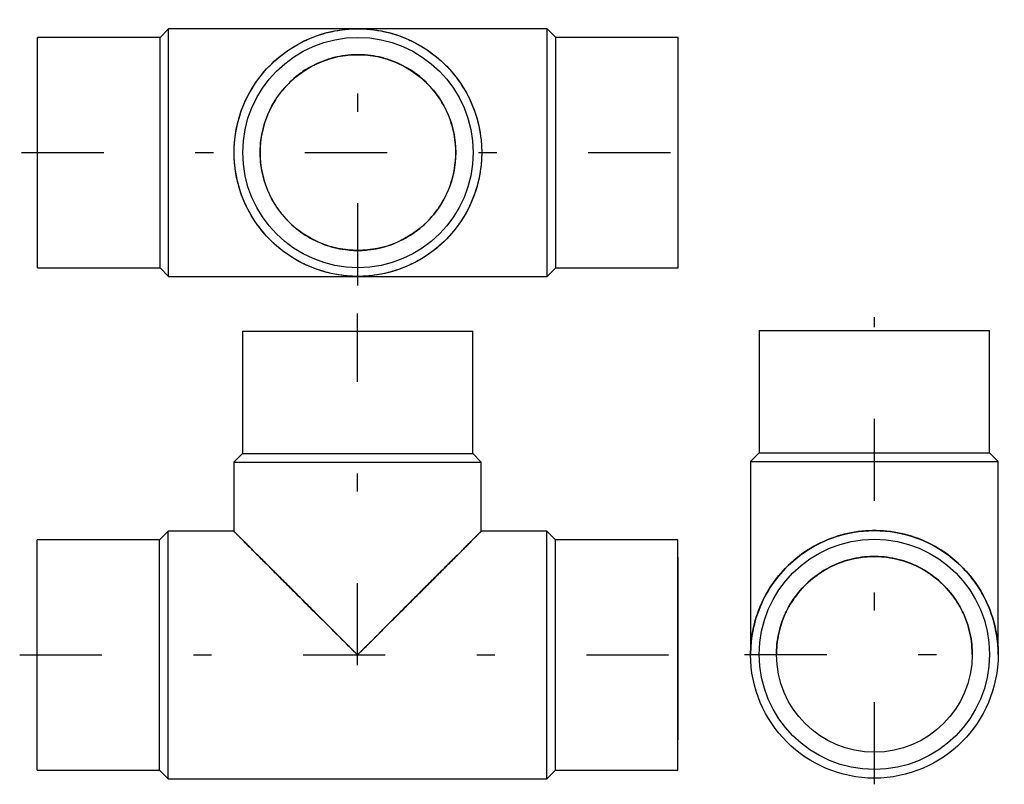
# Model space of a CAD drawing. Extents: x -34.94 to -29.55, y 10.88 to 15.06.
import ezdxf

# ---------------------------------------------------------------- set-up
doc = ezdxf.new("R2010")
doc.units = 0
doc.header["$MEASUREMENT"] = 0
for name, pattern in [('CNS_CENTER', [1.5, 0.45, -0.5, 0.05, -0.5]), ('CNS_DASHED', [2, 1, -1]), ('CNS_SOLID', [0])]:
    doc.linetypes.add(name, pattern=pattern)
doc.layers.get('0').update_dxf_attribs({"linetype": 'CONTINUOUS'})
for name, color, linetype in [('CENTER', 7, 'CNS_CENTER'), ('HIDDEN', 7, 'CNS_DASHED'), ('VIS', 7, 'CNS_SOLID')]:
    doc.layers.add(name, color=color, linetype=linetype)

# ---------------------------------------------------------------- blocks, each defined once
blk = doc.blocks.new('H.006.0032.21 side')
at = {"layer": 'CENTER', "color": 1}
for p, q in [((-1.752, -0.0567), (-1.752, 1.8677)), ((-3.6, 0), (0.0961, 0))]:
    blk.add_line(p, q, dxfattribs=at)
at = {"layer": 'HIDDEN'}
for p, q in [((-2.2874, 1.7716), (-1.2165, 1.7716)), ((-3.5039, -0.5354), (-3.5039, 0.5354)), ((0, 0.5354), (0, -0.5354))]:
    blk.add_line(p, q, dxfattribs=at)
for points in [[(-2.4291, 0.6772), (-2.4291, 0.6771), (-2.429, 0.677), (-2.4287, 0.6767), (-2.4285, 0.6765), (-2.4283, 0.6763), (-2.4277, 0.6757), (-2.427, 0.675), (-2.4261, 0.6741), (-2.4251, 0.6731), (-2.424, 0.672), (-2.4233, 0.6714), (-2.4227, 0.6707), (-2.4212, 0.6693), (-2.4197, 0.6677), (-2.418, 0.666), (-2.4161, 0.6642), (-2.4141, 0.6622), (-2.4131, 0.6611), (-2.412, 0.66), (-2.4097, 0.6578), (-2.4073, 0.6553), (-2.4061, 0.6541), (-2.4048, 0.6528), (-2.4021, 0.6501), (-2.3993, 0.6473), (-2.3978, 0.6458), (-2.3963, 0.6443), (-2.3932, 0.6412), (-2.39, 0.638), (-2.3866, 0.6346), (-2.3831, 0.6311), (-2.3795, 0.6275), (-2.3776, 0.6256), (-2.3757, 0.6237), (-2.3718, 0.6198), (-2.3677, 0.6158), (-2.3636, 0.6116), (-2.3593, 0.6073), (-2.3549, 0.6029), (-2.3526, 0.6007), (-2.3503, 0.5984), (-2.3457, 0.5937), (-2.3409, 0.5889), (-2.3359, 0.584), (-2.3309, 0.5789), (-2.3257, 0.5737), (-2.3231, 0.5711), (-2.3204, 0.5685), (-2.315, 0.563), (-2.3095, 0.5575), (-2.3038, 0.5519), (-2.2981, 0.5461), (-2.2922, 0.5402), (-2.2892, 0.5372), (-2.2862, 0.5342), (-2.2801, 0.5281), (-2.2739, 0.5219), (-2.2675, 0.5156), (-2.2611, 0.5091), (-2.2545, 0.5026), (-2.2512, 0.4993), (-2.2479, 0.4959), (-2.2411, 0.4892), (-2.2343, 0.4823), (-2.2308, 0.4788), (-2.2273, 0.4753), (-2.2202, 0.4683), (-2.2131, 0.4611), (-2.2095, 0.4575), (-2.2058, 0.4538), (-2.1985, 0.4465), (-2.191, 0.439), (-2.1835, 0.4315), (-2.1758, 0.4239), (-2.1681, 0.4161), (-2.1642, 0.4122), (-2.1603, 0.4083), (-2.1524, 0.4004), (-2.1444, 0.3924), (-2.1363, 0.3844), (-2.1282, 0.3762), (-2.1199, 0.368), (-2.1158, 0.3638), (-2.1116, 0.3597), (-2.1033, 0.3513), (-2.0948, 0.3428), (-2.0646, 0.3127), (-2.0111, 0.2591), (-1.9556, 0.2036), (-1.9272, 0.1753), (-1.8985, 0.1466), (-1.8404, 0.0884), (-1.7815, 0.0295), (-1.752, 0)], [(-1.752, 0), (-1.7224, 0.0295), (-1.6636, 0.0884), (-1.6054, 0.1466), (-1.5767, 0.1753), (-1.5483, 0.2036), (-1.4928, 0.2591), (-1.4393, 0.3127), (-1.4091, 0.3428), (-1.4007, 0.3513), (-1.3923, 0.3597), (-1.3881, 0.3638), (-1.384, 0.368), (-1.3758, 0.3762), (-1.3676, 0.3844), (-1.3595, 0.3924), (-1.3516, 0.4004), (-1.3437, 0.4083), (-1.3397, 0.4122), (-1.3358, 0.4161), (-1.3281, 0.4239), (-1.3205, 0.4315), (-1.3129, 0.439), (-1.3055, 0.4465), (-1.2981, 0.4538), (-1.2945, 0.4575), (-1.2909, 0.4611), (-1.2837, 0.4683), (-1.2766, 0.4753), (-1.2731, 0.4788), (-1.2697, 0.4823), (-1.2628, 0.4892), (-1.256, 0.4959), (-1.2527, 0.4993), (-1.2494, 0.5026), (-1.2428, 0.5091), (-1.2364, 0.5156), (-1.2301, 0.5219), (-1.2239, 0.5281), (-1.2177, 0.5342), (-1.2147, 0.5372), (-1.2118, 0.5402), (-1.2059, 0.5461), (-1.2001, 0.5519), (-1.1945, 0.5575), (-1.1889, 0.563), (-1.1835, 0.5685), (-1.1809, 0.5711), (-1.1782, 0.5737), (-1.173, 0.5789), (-1.168, 0.584), (-1.1631, 0.5889), (-1.1583, 0.5937), (-1.1536, 0.5984), (-1.1513, 0.6007), (-1.1491, 0.6029), (-1.1446, 0.6073), (-1.1403, 0.6116), (-1.1362, 0.6158), (-1.1321, 0.6198), (-1.1282, 0.6237), (-1.1263, 0.6256), (-1.1245, 0.6275), (-1.1208, 0.6311), (-1.1173, 0.6346), (-1.114, 0.638), (-1.1107, 0.6412), (-1.1076, 0.6443), (-1.1061, 0.6458), (-1.1047, 0.6473), (-1.1019, 0.6501), (-1.0992, 0.6528), (-1.0979, 0.6541), (-1.0966, 0.6553), (-1.0942, 0.6578), (-1.0919, 0.66), (-1.0909, 0.6611), (-1.0898, 0.6622), (-1.0878, 0.6642), (-1.086, 0.666), (-1.0843, 0.6677), (-1.0827, 0.6693), (-1.0813, 0.6707), (-1.0806, 0.6714), (-1.08, 0.672), (-1.0788, 0.6731), (-1.0778, 0.6741), (-1.077, 0.675), (-1.0763, 0.6757), (-1.0757, 0.6763), (-1.0754, 0.6765), (-1.0752, 0.6767), (-1.075, 0.677), (-1.0748, 0.6771), (-1.0748, 0.6772)], [(-1.752, 0), (-1.7598, 0.0078), (-1.7753, 0.0234), (-1.7909, 0.0389), (-1.7986, 0.0467), (-1.8064, 0.0544), (-1.8219, 0.0699), (-1.8373, 0.0853), (-1.8526, 0.1006), (-1.8679, 0.1159), (-1.883, 0.131), (-1.8905, 0.1386), (-1.8981, 0.1461), (-1.913, 0.161), (-1.9278, 0.1758), (-1.9424, 0.1904), (-1.9569, 0.2049), (-1.9712, 0.2192), (-1.9782, 0.2263), (-1.9853, 0.2333), (-1.9992, 0.2472), (-2.0129, 0.2609), (-2.0197, 0.2677), (-2.0264, 0.2744), (-2.0397, 0.2877), (-2.0527, 0.3007), (-2.0591, 0.3071), (-2.0654, 0.3135), (-2.0779, 0.326), (-2.0901, 0.3382), (-2.1021, 0.3501), (-2.1137, 0.3617), (-2.125, 0.3731), (-2.1306, 0.3786), (-2.136, 0.3841), (-2.1467, 0.3948), (-2.1571, 0.4051), (-2.1671, 0.4151), (-2.1768, 0.4248), (-2.1861, 0.4341), (-2.1906, 0.4386), (-2.195, 0.443), (-2.2035, 0.4516), (-2.2117, 0.4598), (-2.2195, 0.4675), (-2.2269, 0.4749), (-2.2339, 0.4819), (-2.2372, 0.4853), (-2.2405, 0.4885), (-2.2466, 0.4947), (-2.2524, 0.5004), (-2.2577, 0.5058), (-2.2626, 0.5107), (-2.2671, 0.5151), (-2.2692, 0.5172), (-2.2711, 0.5191), (-2.2747, 0.5227), (-2.2779, 0.5259), (-2.2806, 0.5286), (-2.2828, 0.5309), (-2.2846, 0.5327), (-2.2854, 0.5334), (-2.286, 0.534), (-2.2869, 0.5349), (-2.2873, 0.5354), (-2.2874, 0.5354), (-2.2873, 0.5354), (-2.2869, 0.5349), (-2.286, 0.534), (-2.2854, 0.5334), (-2.2846, 0.5327), (-2.2828, 0.5309), (-2.2806, 0.5286), (-2.2779, 0.5259), (-2.2747, 0.5227), (-2.2711, 0.5191), (-2.2692, 0.5172), (-2.2671, 0.5151), (-2.2626, 0.5107), (-2.2577, 0.5058), (-2.2524, 0.5004), (-2.2466, 0.4947), (-2.2405, 0.4885), (-2.2372, 0.4853), (-2.2339, 0.4819), (-2.2269, 0.4749), (-2.2195, 0.4675), (-2.2117, 0.4598), (-2.2035, 0.4516), (-2.195, 0.443), (-2.1906, 0.4386), (-2.1861, 0.4341), (-2.1768, 0.4248), (-2.1671, 0.4151), (-2.1571, 0.4051), (-2.1467, 0.3948), (-2.136, 0.3841), (-2.1306, 0.3786), (-2.125, 0.3731), (-2.1137, 0.3617), (-2.1021, 0.3501), (-2.0901, 0.3382), (-2.0779, 0.326), (-2.0654, 0.3135), (-2.0591, 0.3071), (-2.0527, 0.3007), (-2.0397, 0.2877), (-2.0264, 0.2744), (-2.0197, 0.2677), (-2.0129, 0.2609), (-1.9992, 0.2472), (-1.9853, 0.2333), (-1.9782, 0.2263), (-1.9712, 0.2192), (-1.9569, 0.2049), (-1.9424, 0.1904), (-1.9278, 0.1758), (-1.913, 0.161), (-1.8981, 0.1461), (-1.8905, 0.1386), (-1.883, 0.131), (-1.8679, 0.1159), (-1.8526, 0.1006), (-1.8373, 0.0853), (-1.8219, 0.0699), (-1.8064, 0.0544), (-1.7986, 0.0467), (-1.7909, 0.0389), (-1.7753, 0.0234), (-1.7598, 0.0078), (-1.752, 0)], [(-1.752, 0), (-1.7442, 0.0078), (-1.7286, 0.0234), (-1.7131, 0.0389), (-1.7053, 0.0467), (-1.6975, 0.0544), (-1.6821, 0.0699), (-1.6667, 0.0853), (-1.6513, 0.1006), (-1.6361, 0.1159), (-1.6209, 0.131), (-1.6134, 0.1386), (-1.6059, 0.1461), (-1.591, 0.161), (-1.5762, 0.1758), (-1.5615, 0.1904), (-1.5471, 0.2049), (-1.5328, 0.2192), (-1.5257, 0.2263), (-1.5186, 0.2333), (-1.5047, 0.2472), (-1.491, 0.2609), (-1.4842, 0.2677), (-1.4775, 0.2744), (-1.4643, 0.2877), (-1.4513, 0.3007), (-1.4449, 0.3071), (-1.4385, 0.3135), (-1.426, 0.326), (-1.4138, 0.3382), (-1.4019, 0.3501), (-1.3902, 0.3617), (-1.3789, 0.3731), (-1.3734, 0.3786), (-1.3679, 0.3841), (-1.3572, 0.3948), (-1.3468, 0.4051), (-1.3368, 0.4151), (-1.3272, 0.4248), (-1.3179, 0.4341), (-1.3134, 0.4386), (-1.3089, 0.443), (-1.3004, 0.4516), (-1.2922, 0.4598), (-1.2844, 0.4675), (-1.277, 0.4749), (-1.27, 0.4819), (-1.2667, 0.4853), (-1.2635, 0.4885), (-1.2573, 0.4947), (-1.2515, 0.5004), (-1.2462, 0.5058), (-1.2413, 0.5107), (-1.2368, 0.5151), (-1.2348, 0.5172), (-1.2328, 0.5191), (-1.2292, 0.5227), (-1.2261, 0.5259), (-1.2234, 0.5286), (-1.2211, 0.5309), (-1.2193, 0.5327), (-1.2186, 0.5334), (-1.2179, 0.534), (-1.217, 0.5349), (-1.2166, 0.5354), (-1.2165, 0.5354), (-1.2166, 0.5354), (-1.217, 0.5349), (-1.2179, 0.534), (-1.2186, 0.5334), (-1.2193, 0.5327), (-1.2211, 0.5309), (-1.2234, 0.5286), (-1.2261, 0.5259), (-1.2292, 0.5227), (-1.2328, 0.5191), (-1.2348, 0.5172), (-1.2368, 0.5151), (-1.2413, 0.5107), (-1.2462, 0.5058), (-1.2515, 0.5004), (-1.2573, 0.4947), (-1.2635, 0.4885), (-1.2667, 0.4853), (-1.27, 0.4819), (-1.277, 0.4749), (-1.2844, 0.4675), (-1.2922, 0.4598), (-1.3004, 0.4516), (-1.3089, 0.443), (-1.3134, 0.4386), (-1.3179, 0.4341), (-1.3272, 0.4248), (-1.3368, 0.4151), (-1.3468, 0.4051), (-1.3572, 0.3948), (-1.3679, 0.3841), (-1.3734, 0.3786), (-1.3789, 0.3731), (-1.3902, 0.3617), (-1.4019, 0.3501), (-1.4138, 0.3382), (-1.426, 0.326), (-1.4385, 0.3135), (-1.4449, 0.3071), (-1.4513, 0.3007), (-1.4643, 0.2877), (-1.4775, 0.2744), (-1.4842, 0.2677), (-1.491, 0.2609), (-1.5047, 0.2472), (-1.5186, 0.2333), (-1.5257, 0.2263), (-1.5328, 0.2192), (-1.5471, 0.2049), (-1.5615, 0.1904), (-1.5762, 0.1758), (-1.591, 0.161), (-1.6059, 0.1461), (-1.6134, 0.1386), (-1.6209, 0.131), (-1.6361, 0.1159), (-1.6513, 0.1006), (-1.6667, 0.0853), (-1.6821, 0.0699), (-1.6975, 0.0544), (-1.7053, 0.0467), (-1.7131, 0.0389), (-1.7286, 0.0234), (-1.7442, 0.0078), (-1.752, 0)]]:
    blk.add_lwpolyline(points, dxfattribs=at)
at = {"layer": 'VIS'}
for p, q in [((-2.3819, 1.7716), (-1.122, 1.7716)), ((-2.3819, 1.7716), (-2.3819, 1.1024)), ((-1.122, 1.1024), (-1.122, 1.7716)), ((-2.3819, 1.1024), (-2.4291, 1.0551)), ((-2.3819, 1.1024), (-1.122, 1.1024)), ((-1.0748, 1.0551), (-1.122, 1.1024)), ((-2.4291, 1.0551), (-2.4291, 0.6772)), ((-2.4291, 1.0551), (-1.0748, 1.0551)), ((-1.0748, 0.6772), (-1.0748, 1.0551)), ((-2.7874, 0.6772), (-2.8346, 0.6299)), ((-2.7874, -0.6772), (-2.7874, 0.6772)), ((-2.4291, 0.6772), (-2.7874, 0.6772)), ((-0.7165, 0.6772), (-1.0748, 0.6772)), ((-0.7165, -0.6772), (-0.7165, 0.6772)), ((-0.6693, 0.6299), (-0.7165, 0.6772)), ((-3.5039, -0.6299), (-3.5039, 0.6299)), ((-2.8346, 0.6299), (-3.5039, 0.6299)), ((-2.8346, -0.6299), (-2.8346, 0.6299)), ((-0.6693, -0.6299), (-0.6693, 0.6299)), ((0, 0.6299), (-0.6693, 0.6299)), ((0, -0.6299), (0, 0.6299)), ((-3.5039, -0.6299), (-2.8346, -0.6299)), ((-2.8346, -0.6299), (-2.7874, -0.6772)), ((-0.7165, -0.6772), (-0.6693, -0.6299)), ((-0.6693, -0.6299), (0, -0.6299)), ((-2.7874, -0.6772), (-0.7165, -0.6772))]:
    blk.add_line(p, q, dxfattribs=at)
for points in [[(-1.752, 0), (-1.7815, 0.0295), (-1.8404, 0.0884), (-1.8985, 0.1466), (-1.9272, 0.1753), (-1.9556, 0.2036), (-2.0111, 0.2591), (-2.0646, 0.3127), (-2.0948, 0.3428), (-2.1033, 0.3513), (-2.1116, 0.3597), (-2.1158, 0.3638), (-2.1199, 0.368), (-2.1282, 0.3762), (-2.1363, 0.3844), (-2.1444, 0.3924), (-2.1524, 0.4004), (-2.1603, 0.4083), (-2.1642, 0.4122), (-2.1681, 0.4161), (-2.1758, 0.4239), (-2.1835, 0.4315), (-2.191, 0.439), (-2.1985, 0.4465), (-2.2058, 0.4538), (-2.2095, 0.4575), (-2.2131, 0.4611), (-2.2202, 0.4683), (-2.2273, 0.4753), (-2.2308, 0.4788), (-2.2343, 0.4823), (-2.2411, 0.4892), (-2.2479, 0.4959), (-2.2512, 0.4993), (-2.2545, 0.5026), (-2.2611, 0.5091), (-2.2675, 0.5156), (-2.2739, 0.5219), (-2.2801, 0.5281), (-2.2862, 0.5342), (-2.2892, 0.5372), (-2.2922, 0.5402), (-2.2981, 0.5461), (-2.3038, 0.5519), (-2.3095, 0.5575), (-2.315, 0.563), (-2.3204, 0.5685), (-2.3231, 0.5711), (-2.3257, 0.5737), (-2.3309, 0.5789), (-2.3359, 0.584), (-2.3409, 0.5889), (-2.3457, 0.5937), (-2.3503, 0.5984), (-2.3526, 0.6007), (-2.3549, 0.6029), (-2.3593, 0.6073), (-2.3636, 0.6116), (-2.3677, 0.6158), (-2.3718, 0.6198), (-2.3757, 0.6237), (-2.3776, 0.6256), (-2.3795, 0.6275), (-2.3831, 0.6311), (-2.3866, 0.6346), (-2.39, 0.638), (-2.3932, 0.6412), (-2.3963, 0.6443), (-2.3978, 0.6458), (-2.3993, 0.6473), (-2.4021, 0.6501), (-2.4048, 0.6528), (-2.4061, 0.6541), (-2.4073, 0.6553), (-2.4097, 0.6578), (-2.412, 0.66), (-2.4131, 0.6611), (-2.4141, 0.6622), (-2.4161, 0.6642), (-2.418, 0.666), (-2.4197, 0.6677), (-2.4212, 0.6693), (-2.4227, 0.6707), (-2.4233, 0.6714), (-2.424, 0.672), (-2.4251, 0.6731), (-2.4261, 0.6741), (-2.427, 0.675), (-2.4277, 0.6757), (-2.4283, 0.6763), (-2.4285, 0.6765), (-2.4287, 0.6767), (-2.429, 0.677), (-2.4291, 0.6771), (-2.4291, 0.6772)], [(-1.0748, 0.6772), (-1.0748, 0.6771), (-1.075, 0.677), (-1.0752, 0.6767), (-1.0754, 0.6765), (-1.0757, 0.6763), (-1.0763, 0.6757), (-1.077, 0.675), (-1.0778, 0.6741), (-1.0788, 0.6731), (-1.08, 0.672), (-1.0806, 0.6714), (-1.0813, 0.6707), (-1.0827, 0.6693), (-1.0843, 0.6677), (-1.086, 0.666), (-1.0878, 0.6642), (-1.0898, 0.6622), (-1.0909, 0.6611), (-1.0919, 0.66), (-1.0942, 0.6578), (-1.0966, 0.6553), (-1.0979, 0.6541), (-1.0992, 0.6528), (-1.1019, 0.6501), (-1.1047, 0.6473), (-1.1061, 0.6458), (-1.1076, 0.6443), (-1.1107, 0.6412), (-1.114, 0.638), (-1.1173, 0.6346), (-1.1208, 0.6311), (-1.1245, 0.6275), (-1.1263, 0.6256), (-1.1282, 0.6237), (-1.1321, 0.6198), (-1.1362, 0.6158), (-1.1403, 0.6116), (-1.1446, 0.6073), (-1.1491, 0.6029), (-1.1513, 0.6007), (-1.1536, 0.5984), (-1.1583, 0.5937), (-1.1631, 0.5889), (-1.168, 0.584), (-1.173, 0.5789), (-1.1782, 0.5737), (-1.1809, 0.5711), (-1.1835, 0.5685), (-1.1889, 0.563), (-1.1945, 0.5575), (-1.2001, 0.5519), (-1.2059, 0.5461), (-1.2118, 0.5402), (-1.2147, 0.5372), (-1.2177, 0.5342), (-1.2239, 0.5281), (-1.2301, 0.5219), (-1.2364, 0.5156), (-1.2428, 0.5091), (-1.2494, 0.5026), (-1.2527, 0.4993), (-1.256, 0.4959), (-1.2628, 0.4892), (-1.2697, 0.4823), (-1.2731, 0.4788), (-1.2766, 0.4753), (-1.2837, 0.4683), (-1.2909, 0.4611), (-1.2945, 0.4575), (-1.2981, 0.4538), (-1.3055, 0.4465), (-1.3129, 0.439), (-1.3205, 0.4315), (-1.3281, 0.4239), (-1.3358, 0.4161), (-1.3397, 0.4122), (-1.3437, 0.4083), (-1.3516, 0.4004), (-1.3595, 0.3924), (-1.3676, 0.3844), (-1.3758, 0.3762), (-1.384, 0.368), (-1.3881, 0.3638), (-1.3923, 0.3597), (-1.4007, 0.3513), (-1.4091, 0.3428), (-1.4393, 0.3127), (-1.4928, 0.2591), (-1.5483, 0.2036), (-1.5767, 0.1753), (-1.6054, 0.1466), (-1.6636, 0.0884), (-1.7224, 0.0295), (-1.752, 0)]]:
    blk.add_lwpolyline(points, dxfattribs=at)
blk = doc.blocks.new('H.006.0032.21 top')
at = {"layer": 'CENTER', "color": 1}
for p, q in [((-1.752, -0.7267), (-1.752, 0.7267)), ((-3.5928, 0), (0.0889, 0))]:
    blk.add_line(p, q, dxfattribs=at)
at = {"layer": 'HIDDEN'}
for points in [[(-1.752, -0.6772), (-1.7618, -0.6771), (-1.7815, -0.6765), (-1.8012, -0.6754), (-1.811, -0.6746), (-1.8208, -0.6737), (-1.8404, -0.6714), (-1.8598, -0.6685), (-1.8792, -0.6651), (-1.8985, -0.6611), (-1.9177, -0.6566), (-1.9272, -0.6541), (-1.9367, -0.6515), (-1.9556, -0.6458), (-1.9743, -0.6396), (-1.9928, -0.6329), (-2.0111, -0.6256), (-2.0292, -0.6178), (-2.0381, -0.6137), (-2.047, -0.6095), (-2.0646, -0.6007), (-2.082, -0.5913), (-2.0905, -0.5864), (-2.099, -0.5815), (-2.1158, -0.5711), (-2.1323, -0.5603), (-2.1404, -0.5547), (-2.1484, -0.549), (-2.1642, -0.5372), (-2.1796, -0.525), (-2.1947, -0.5124), (-2.2095, -0.4993), (-2.2238, -0.4857), (-2.2308, -0.4788), (-2.2377, -0.4718), (-2.2512, -0.4575), (-2.2643, -0.4428), (-2.277, -0.4277), (-2.2892, -0.4122), (-2.301, -0.3964), (-2.3067, -0.3884), (-2.3123, -0.3803), (-2.3231, -0.3638), (-2.3334, -0.3471), (-2.3433, -0.33), (-2.3526, -0.3127), (-2.3615, -0.2951), (-2.3657, -0.2862), (-2.3698, -0.2772), (-2.3776, -0.2591), (-2.3849, -0.2408), (-2.3916, -0.2223), (-2.3978, -0.2036), (-2.4034, -0.1848), (-2.4061, -0.1753), (-2.4085, -0.1657), (-2.4131, -0.1466), (-2.4171, -0.1273), (-2.4205, -0.1079), (-2.4233, -0.0884), (-2.4256, -0.0688), (-2.4266, -0.059), (-2.4273, -0.0492), (-2.4285, -0.0295), (-2.4291, -0.0098), (-2.4291, 0), (-2.4291, 0.0098), (-2.4285, 0.0295), (-2.4273, 0.0492), (-2.4266, 0.059), (-2.4256, 0.0688), (-2.4233, 0.0884), (-2.4205, 0.1079), (-2.4171, 0.1273), (-2.4131, 0.1466), (-2.4085, 0.1657), (-2.4061, 0.1753), (-2.4034, 0.1848), (-2.3978, 0.2036), (-2.3916, 0.2223), (-2.3849, 0.2408), (-2.3776, 0.2591), (-2.3698, 0.2772), (-2.3657, 0.2862), (-2.3615, 0.2951), (-2.3526, 0.3127), (-2.3433, 0.33), (-2.3334, 0.3471), (-2.3231, 0.3638), (-2.3123, 0.3803), (-2.3067, 0.3884), (-2.301, 0.3964), (-2.2892, 0.4122), (-2.277, 0.4277), (-2.2643, 0.4428), (-2.2512, 0.4575), (-2.2377, 0.4718), (-2.2308, 0.4788), (-2.2238, 0.4857), (-2.2095, 0.4993), (-2.1947, 0.5124), (-2.1796, 0.525), (-2.1642, 0.5372), (-2.1484, 0.549), (-2.1404, 0.5547), (-2.1323, 0.5603), (-2.1158, 0.5711), (-2.099, 0.5815), (-2.0905, 0.5864), (-2.082, 0.5913), (-2.0646, 0.6007), (-2.047, 0.6095), (-2.0381, 0.6137), (-2.0292, 0.6178), (-2.0111, 0.6256), (-1.9928, 0.6329), (-1.9743, 0.6396), (-1.9556, 0.6458), (-1.9367, 0.6515), (-1.9272, 0.6541), (-1.9177, 0.6566), (-1.8985, 0.6611), (-1.8792, 0.6651), (-1.8598, 0.6685), (-1.8404, 0.6714), (-1.8208, 0.6737), (-1.811, 0.6746), (-1.8012, 0.6754), (-1.7815, 0.6765), (-1.7618, 0.6771), (-1.752, 0.6772)], [(-1.752, 0.6772), (-1.7421, 0.6771), (-1.7224, 0.6765), (-1.7028, 0.6754), (-1.6929, 0.6746), (-1.6831, 0.6737), (-1.6636, 0.6714), (-1.6441, 0.6685), (-1.6247, 0.6651), (-1.6054, 0.6611), (-1.5862, 0.6566), (-1.5767, 0.6541), (-1.5672, 0.6515), (-1.5483, 0.6458), (-1.5296, 0.6396), (-1.5111, 0.6329), (-1.4928, 0.6256), (-1.4747, 0.6178), (-1.4658, 0.6137), (-1.4569, 0.6095), (-1.4393, 0.6007), (-1.4219, 0.5913), (-1.4134, 0.5864), (-1.4049, 0.5815), (-1.3881, 0.5711), (-1.3717, 0.5603), (-1.3636, 0.5547), (-1.3555, 0.549), (-1.3397, 0.5372), (-1.3243, 0.525), (-1.3092, 0.5124), (-1.2945, 0.4993), (-1.2802, 0.4857), (-1.2731, 0.4788), (-1.2662, 0.4718), (-1.2527, 0.4575), (-1.2396, 0.4428), (-1.227, 0.4277), (-1.2147, 0.4122), (-1.203, 0.3964), (-1.1973, 0.3884), (-1.1917, 0.3803), (-1.1809, 0.3638), (-1.1705, 0.3471), (-1.1607, 0.33), (-1.1513, 0.3127), (-1.1425, 0.2951), (-1.1382, 0.2862), (-1.1341, 0.2772), (-1.1263, 0.2591), (-1.1191, 0.2408), (-1.1123, 0.2223), (-1.1061, 0.2036), (-1.1005, 0.1848), (-1.0979, 0.1753), (-1.0954, 0.1657), (-1.0909, 0.1466), (-1.0869, 0.1273), (-1.0834, 0.1079), (-1.0806, 0.0884), (-1.0783, 0.0688), (-1.0774, 0.059), (-1.0766, 0.0492), (-1.0754, 0.0295), (-1.0749, 0.0098), (-1.0748, 0), (-1.0749, -0.0098), (-1.0754, -0.0295), (-1.0766, -0.0492), (-1.0774, -0.059), (-1.0783, -0.0688), (-1.0806, -0.0884), (-1.0834, -0.1079), (-1.0869, -0.1273), (-1.0909, -0.1466), (-1.0954, -0.1657), (-1.0979, -0.1753), (-1.1005, -0.1848), (-1.1061, -0.2036), (-1.1123, -0.2223), (-1.1191, -0.2408), (-1.1263, -0.2591), (-1.1341, -0.2772), (-1.1382, -0.2862), (-1.1425, -0.2951), (-1.1513, -0.3127), (-1.1607, -0.33), (-1.1705, -0.3471), (-1.1809, -0.3638), (-1.1917, -0.3803), (-1.1973, -0.3884), (-1.203, -0.3964), (-1.2147, -0.4122), (-1.227, -0.4277), (-1.2396, -0.4428), (-1.2527, -0.4575), (-1.2662, -0.4718), (-1.2731, -0.4788), (-1.2802, -0.4857), (-1.2945, -0.4993), (-1.3092, -0.5124), (-1.3243, -0.525), (-1.3397, -0.5372), (-1.3555, -0.549), (-1.3636, -0.5547), (-1.3717, -0.5603), (-1.3881, -0.5711), (-1.4049, -0.5815), (-1.4134, -0.5864), (-1.4219, -0.5913), (-1.4393, -0.6007), (-1.4569, -0.6095), (-1.4658, -0.6137), (-1.4747, -0.6178), (-1.4928, -0.6256), (-1.5111, -0.6329), (-1.5296, -0.6396), (-1.5483, -0.6458), (-1.5672, -0.6515), (-1.5767, -0.6541), (-1.5862, -0.6566), (-1.6054, -0.6611), (-1.6247, -0.6651), (-1.6441, -0.6685), (-1.6636, -0.6714), (-1.6831, -0.6737), (-1.6929, -0.6746), (-1.7028, -0.6754), (-1.7224, -0.6765), (-1.7421, -0.6771), (-1.752, -0.6772)], [(-1.752, 0.5354), (-1.7598, 0.5354), (-1.7753, 0.5349), (-1.7909, 0.534), (-1.7986, 0.5334), (-1.8064, 0.5327), (-1.8219, 0.5309), (-1.8373, 0.5286), (-1.8526, 0.5259), (-1.8679, 0.5227), (-1.883, 0.5191), (-1.8905, 0.5172), (-1.8981, 0.5151), (-1.913, 0.5107), (-1.9278, 0.5058), (-1.9424, 0.5004), (-1.9569, 0.4947), (-1.9712, 0.4885), (-1.9782, 0.4853), (-1.9853, 0.4819), (-1.9992, 0.4749), (-2.0129, 0.4675), (-2.0197, 0.4637), (-2.0264, 0.4598), (-2.0397, 0.4516), (-2.0527, 0.443), (-2.0591, 0.4386), (-2.0654, 0.4341), (-2.0779, 0.4248), (-2.0901, 0.4151), (-2.1021, 0.4051), (-2.1137, 0.3948), (-2.125, 0.3841), (-2.1306, 0.3786), (-2.136, 0.3731), (-2.1467, 0.3617), (-2.1571, 0.3501), (-2.1671, 0.3382), (-2.1768, 0.326), (-2.1861, 0.3135), (-2.1906, 0.3071), (-2.195, 0.3007), (-2.2035, 0.2877), (-2.2117, 0.2744), (-2.2195, 0.2609), (-2.2269, 0.2472), (-2.2339, 0.2333), (-2.2372, 0.2263), (-2.2405, 0.2192), (-2.2466, 0.2049), (-2.2524, 0.1904), (-2.2577, 0.1758), (-2.2626, 0.161), (-2.2671, 0.1461), (-2.2692, 0.1386), (-2.2711, 0.131), (-2.2747, 0.1159), (-2.2779, 0.1006), (-2.2806, 0.0853), (-2.2828, 0.0699), (-2.2846, 0.0544), (-2.2854, 0.0467), (-2.286, 0.0389), (-2.2869, 0.0234), (-2.2873, 0.0078), (-2.2874, 0), (-2.2873, -0.0078), (-2.2869, -0.0234), (-2.286, -0.0389), (-2.2854, -0.0467), (-2.2846, -0.0544), (-2.2828, -0.0699), (-2.2806, -0.0853), (-2.2779, -0.1006), (-2.2747, -0.1159), (-2.2711, -0.131), (-2.2692, -0.1386), (-2.2671, -0.1461), (-2.2626, -0.161), (-2.2577, -0.1758), (-2.2524, -0.1904), (-2.2466, -0.2049), (-2.2405, -0.2192), (-2.2372, -0.2263), (-2.2339, -0.2333), (-2.2269, -0.2472), (-2.2195, -0.2609), (-2.2117, -0.2744), (-2.2035, -0.2877), (-2.195, -0.3007), (-2.1906, -0.3071), (-2.1861, -0.3135), (-2.1768, -0.326), (-2.1671, -0.3382), (-2.1571, -0.3501), (-2.1467, -0.3617), (-2.136, -0.3731), (-2.1306, -0.3786), (-2.125, -0.3841), (-2.1137, -0.3948), (-2.1021, -0.4051), (-2.0901, -0.4151), (-2.0779, -0.4248), (-2.0654, -0.4341), (-2.0591, -0.4386), (-2.0527, -0.443), (-2.0397, -0.4516), (-2.0264, -0.4598), (-2.0197, -0.4637), (-2.0129, -0.4675), (-1.9992, -0.4749), (-1.9853, -0.4819), (-1.9782, -0.4853), (-1.9712, -0.4885), (-1.9569, -0.4947), (-1.9424, -0.5004), (-1.9278, -0.5058), (-1.913, -0.5107), (-1.8981, -0.5151), (-1.8905, -0.5172), (-1.883, -0.5191), (-1.8679, -0.5227), (-1.8526, -0.5259), (-1.8373, -0.5286), (-1.8219, -0.5309), (-1.8064, -0.5327), (-1.7986, -0.5334), (-1.7909, -0.534), (-1.7753, -0.5349), (-1.7598, -0.5354), (-1.752, -0.5354)], [(-1.752, -0.5354), (-1.7442, -0.5354), (-1.7286, -0.5349), (-1.7131, -0.534), (-1.7053, -0.5334), (-1.6975, -0.5327), (-1.6821, -0.5309), (-1.6667, -0.5286), (-1.6513, -0.5259), (-1.6361, -0.5227), (-1.6209, -0.5191), (-1.6134, -0.5172), (-1.6059, -0.5151), (-1.591, -0.5107), (-1.5762, -0.5058), (-1.5615, -0.5004), (-1.5471, -0.4947), (-1.5328, -0.4885), (-1.5257, -0.4853), (-1.5186, -0.4819), (-1.5047, -0.4749), (-1.491, -0.4675), (-1.4842, -0.4637), (-1.4775, -0.4598), (-1.4643, -0.4516), (-1.4513, -0.443), (-1.4449, -0.4386), (-1.4385, -0.4341), (-1.426, -0.4248), (-1.4138, -0.4151), (-1.4019, -0.4051), (-1.3902, -0.3948), (-1.3789, -0.3841), (-1.3734, -0.3786), (-1.3679, -0.3731), (-1.3572, -0.3617), (-1.3468, -0.3501), (-1.3368, -0.3382), (-1.3272, -0.326), (-1.3179, -0.3135), (-1.3134, -0.3071), (-1.3089, -0.3007), (-1.3004, -0.2877), (-1.2922, -0.2744), (-1.2844, -0.2609), (-1.277, -0.2472), (-1.27, -0.2333), (-1.2667, -0.2263), (-1.2635, -0.2192), (-1.2573, -0.2049), (-1.2515, -0.1904), (-1.2462, -0.1758), (-1.2413, -0.161), (-1.2368, -0.1461), (-1.2348, -0.1386), (-1.2328, -0.131), (-1.2292, -0.1159), (-1.2261, -0.1006), (-1.2234, -0.0853), (-1.2211, -0.0699), (-1.2193, -0.0544), (-1.2186, -0.0467), (-1.2179, -0.0389), (-1.217, -0.0234), (-1.2166, -0.0078), (-1.2165, 0), (-1.2166, 0.0078), (-1.217, 0.0234), (-1.2179, 0.0389), (-1.2186, 0.0467), (-1.2193, 0.0544), (-1.2211, 0.0699), (-1.2234, 0.0853), (-1.2261, 0.1006), (-1.2292, 0.1159), (-1.2328, 0.131), (-1.2348, 0.1386), (-1.2368, 0.1461), (-1.2413, 0.161), (-1.2462, 0.1758), (-1.2515, 0.1904), (-1.2573, 0.2049), (-1.2635, 0.2192), (-1.2667, 0.2263), (-1.27, 0.2333), (-1.277, 0.2472), (-1.2844, 0.2609), (-1.2922, 0.2744), (-1.3004, 0.2877), (-1.3089, 0.3007), (-1.3134, 0.3071), (-1.3179, 0.3135), (-1.3272, 0.326), (-1.3368, 0.3382), (-1.3468, 0.3501), (-1.3572, 0.3617), (-1.3679, 0.3731), (-1.3734, 0.3786), (-1.3789, 0.3841), (-1.3902, 0.3948), (-1.4019, 0.4051), (-1.4138, 0.4151), (-1.426, 0.4248), (-1.4385, 0.4341), (-1.4449, 0.4386), (-1.4513, 0.443), (-1.4643, 0.4516), (-1.4775, 0.4598), (-1.4842, 0.4637), (-1.491, 0.4675), (-1.5047, 0.4749), (-1.5186, 0.4819), (-1.5257, 0.4853), (-1.5328, 0.4885), (-1.5471, 0.4947), (-1.5615, 0.5004), (-1.5762, 0.5058), (-1.591, 0.5107), (-1.6059, 0.5151), (-1.6134, 0.5172), (-1.6209, 0.5191), (-1.6361, 0.5227), (-1.6513, 0.5259), (-1.6667, 0.5286), (-1.6821, 0.5309), (-1.6975, 0.5327), (-1.7053, 0.5334), (-1.7131, 0.534), (-1.7286, 0.5349), (-1.7442, 0.5354), (-1.752, 0.5354)]]:
    blk.add_lwpolyline(points, dxfattribs=at)
at = {"layer": 'VIS'}
for p, q in [((-2.7874, 0.6772), (-2.8346, 0.6299)), ((-0.7165, 0.6772), (-2.7874, 0.6772)), ((-2.7874, -0.6772), (-2.7874, 0.6772)), ((-0.6693, 0.6299), (-0.7165, 0.6772)), ((-0.7165, -0.6772), (-0.7165, 0.6772)), ((-3.5039, -0.6299), (-3.5039, 0.6299)), ((-2.8346, 0.6299), (-3.5039, 0.6299)), ((-2.8346, -0.6299), (-2.8346, 0.6299)), ((-0.6693, -0.6299), (-0.6693, 0.6299)), ((0, 0.6299), (-0.6693, 0.6299)), ((0, -0.6299), (0, 0.6299)), ((-3.5039, -0.6299), (-2.8346, -0.6299)), ((-2.8346, -0.6299), (-2.7874, -0.6772)), ((-0.7165, -0.6772), (-0.6693, -0.6299)), ((-0.6693, -0.6299), (0, -0.6299)), ((-2.7874, -0.6772), (-0.7165, -0.6772))]:
    blk.add_line(p, q, dxfattribs=at)
for radius in [0.6772, 0.6299, 0.5354]:
    blk.add_circle((-1.752, 0), radius, dxfattribs=at)
blk = doc.blocks.new('H.006.0032.21 end')
at = {"layer": 'CENTER', "color": 1}
for p, q in [((0, -0.7108), (0, 1.8447)), ((-0.7108, 0), (0.7108, 0))]:
    blk.add_line(p, q, dxfattribs=at)
at = {"layer": 'HIDDEN'}
for points in [[(-0.6772, 0), (-0.6771, 0.0098), (-0.6765, 0.0295), (-0.6754, 0.0492), (-0.6746, 0.059), (-0.6737, 0.0688), (-0.6714, 0.0884), (-0.6685, 0.1079), (-0.6651, 0.1273), (-0.6611, 0.1466), (-0.6566, 0.1657), (-0.6541, 0.1753), (-0.6515, 0.1848), (-0.6458, 0.2036), (-0.6396, 0.2223), (-0.6329, 0.2408), (-0.6256, 0.2591), (-0.6178, 0.2772), (-0.6137, 0.2862), (-0.6095, 0.2951), (-0.6007, 0.3127), (-0.5913, 0.33), (-0.5864, 0.3386), (-0.5815, 0.3471), (-0.5711, 0.3638), (-0.5603, 0.3803), (-0.5547, 0.3884), (-0.549, 0.3964), (-0.5372, 0.4122), (-0.525, 0.4277), (-0.5124, 0.4428), (-0.4993, 0.4575), (-0.4857, 0.4718), (-0.4788, 0.4788), (-0.4718, 0.4857), (-0.4575, 0.4993), (-0.4428, 0.5124), (-0.4277, 0.525), (-0.4122, 0.5372), (-0.3964, 0.549), (-0.3884, 0.5547), (-0.3803, 0.5603), (-0.3638, 0.5711), (-0.3471, 0.5815), (-0.33, 0.5913), (-0.3127, 0.6007), (-0.2951, 0.6095), (-0.2862, 0.6137), (-0.2772, 0.6178), (-0.2591, 0.6256), (-0.2408, 0.6329), (-0.2223, 0.6396), (-0.2036, 0.6458), (-0.1848, 0.6515), (-0.1753, 0.6541), (-0.1657, 0.6566), (-0.1466, 0.6611), (-0.1273, 0.6651), (-0.1079, 0.6685), (-0.0884, 0.6714), (-0.0688, 0.6737), (-0.059, 0.6746), (-0.0492, 0.6754), (-0.0295, 0.6765), (-0.0098, 0.6771), (0, 0.6772), (0.0098, 0.6771), (0.0295, 0.6765), (0.0492, 0.6754), (0.059, 0.6746), (0.0688, 0.6737), (0.0884, 0.6714), (0.1079, 0.6685), (0.1273, 0.6651), (0.1466, 0.6611), (0.1657, 0.6566), (0.1753, 0.6541), (0.1848, 0.6515), (0.2036, 0.6458), (0.2223, 0.6396), (0.2408, 0.6329), (0.2591, 0.6256), (0.2772, 0.6178), (0.2862, 0.6137), (0.2951, 0.6095), (0.3127, 0.6007), (0.33, 0.5913), (0.3471, 0.5815), (0.3638, 0.5711), (0.3803, 0.5603), (0.3884, 0.5547), (0.3964, 0.549), (0.4122, 0.5372), (0.4277, 0.525), (0.4428, 0.5124), (0.4575, 0.4993), (0.4718, 0.4857), (0.4788, 0.4788), (0.4857, 0.4718), (0.4993, 0.4575), (0.5124, 0.4428), (0.525, 0.4277), (0.5372, 0.4122), (0.549, 0.3964), (0.5547, 0.3884), (0.5603, 0.3803), (0.5711, 0.3638), (0.5815, 0.3471), (0.5864, 0.3386), (0.5913, 0.33), (0.6007, 0.3127), (0.6095, 0.2951), (0.6137, 0.2862), (0.6178, 0.2772), (0.6256, 0.2591), (0.6329, 0.2408), (0.6396, 0.2223), (0.6458, 0.2036), (0.6515, 0.1848), (0.6541, 0.1753), (0.6566, 0.1657), (0.6611, 0.1466), (0.6651, 0.1273), (0.6685, 0.1079), (0.6714, 0.0884), (0.6737, 0.0688), (0.6746, 0.059), (0.6754, 0.0492), (0.6765, 0.0295), (0.6771, 0.0098), (0.6772, 0)], [(0.6772, 0), (0.6771, 0.0098), (0.6765, 0.0295), (0.6754, 0.0492), (0.6746, 0.059), (0.6737, 0.0688), (0.6714, 0.0884), (0.6685, 0.1079), (0.6651, 0.1273), (0.6611, 0.1466), (0.6566, 0.1657), (0.6541, 0.1753), (0.6515, 0.1848), (0.6458, 0.2036), (0.6396, 0.2223), (0.6329, 0.2408), (0.6256, 0.2591), (0.6178, 0.2772), (0.6137, 0.2862), (0.6095, 0.2951), (0.6007, 0.3127), (0.5913, 0.33), (0.5864, 0.3386), (0.5815, 0.3471), (0.5711, 0.3638), (0.5603, 0.3803), (0.5547, 0.3884), (0.549, 0.3964), (0.5372, 0.4122), (0.525, 0.4277), (0.5124, 0.4428), (0.4993, 0.4575), (0.4857, 0.4718), (0.4788, 0.4788), (0.4718, 0.4857), (0.4575, 0.4993), (0.4428, 0.5124), (0.4277, 0.525), (0.4122, 0.5372), (0.3964, 0.549), (0.3884, 0.5547), (0.3803, 0.5603), (0.3638, 0.5711), (0.3471, 0.5815), (0.33, 0.5913), (0.3127, 0.6007), (0.2951, 0.6095), (0.2862, 0.6137), (0.2772, 0.6178), (0.2591, 0.6256), (0.2408, 0.6329), (0.2223, 0.6396), (0.2036, 0.6458), (0.1848, 0.6515), (0.1753, 0.6541), (0.1657, 0.6566), (0.1466, 0.6611), (0.1273, 0.6651), (0.1079, 0.6685), (0.0884, 0.6714), (0.0688, 0.6737), (0.059, 0.6746), (0.0492, 0.6754), (0.0295, 0.6765), (0.0098, 0.6771), (0, 0.6772), (-0.0098, 0.6771), (-0.0295, 0.6765), (-0.0492, 0.6754), (-0.059, 0.6746), (-0.0688, 0.6737), (-0.0884, 0.6714), (-0.1079, 0.6685), (-0.1273, 0.6651), (-0.1466, 0.6611), (-0.1657, 0.6566), (-0.1753, 0.6541), (-0.1848, 0.6515), (-0.2036, 0.6458), (-0.2223, 0.6396), (-0.2408, 0.6329), (-0.2591, 0.6256), (-0.2772, 0.6178), (-0.2862, 0.6137), (-0.2951, 0.6095), (-0.3127, 0.6007), (-0.33, 0.5913), (-0.3471, 0.5815), (-0.3638, 0.5711), (-0.3803, 0.5603), (-0.3884, 0.5547), (-0.3964, 0.549), (-0.4122, 0.5372), (-0.4277, 0.525), (-0.4428, 0.5124), (-0.4575, 0.4993), (-0.4718, 0.4857), (-0.4788, 0.4788), (-0.4857, 0.4718), (-0.4993, 0.4575), (-0.5124, 0.4428), (-0.525, 0.4277), (-0.5372, 0.4122), (-0.549, 0.3964), (-0.5547, 0.3884), (-0.5603, 0.3803), (-0.5711, 0.3638), (-0.5815, 0.3471), (-0.5864, 0.3386), (-0.5913, 0.33), (-0.6007, 0.3127), (-0.6095, 0.2951), (-0.6137, 0.2862), (-0.6178, 0.2772), (-0.6256, 0.2591), (-0.6329, 0.2408), (-0.6396, 0.2223), (-0.6458, 0.2036), (-0.6515, 0.1848), (-0.6541, 0.1753), (-0.6566, 0.1657), (-0.6611, 0.1466), (-0.6651, 0.1273), (-0.6685, 0.1079), (-0.6714, 0.0884), (-0.6737, 0.0688), (-0.6746, 0.059), (-0.6754, 0.0492), (-0.6765, 0.0295), (-0.6771, 0.0098), (-0.6772, 0)], [(-0.5354, 0), (-0.5354, 0.0078), (-0.5349, 0.0234), (-0.534, 0.0389), (-0.5334, 0.0467), (-0.5327, 0.0544), (-0.5309, 0.0699), (-0.5286, 0.0853), (-0.5259, 0.1006), (-0.5227, 0.1159), (-0.5191, 0.131), (-0.5172, 0.1386), (-0.5151, 0.1461), (-0.5107, 0.161), (-0.5058, 0.1758), (-0.5004, 0.1904), (-0.4947, 0.2049), (-0.4885, 0.2192), (-0.4853, 0.2263), (-0.4819, 0.2333), (-0.4749, 0.2472), (-0.4675, 0.2609), (-0.4637, 0.2677), (-0.4598, 0.2744), (-0.4516, 0.2877), (-0.443, 0.3007), (-0.4386, 0.3071), (-0.4341, 0.3135), (-0.4248, 0.326), (-0.4151, 0.3382), (-0.4051, 0.3501), (-0.3948, 0.3617), (-0.3841, 0.3731), (-0.3786, 0.3786), (-0.3731, 0.3841), (-0.3617, 0.3948), (-0.3501, 0.4051), (-0.3382, 0.4151), (-0.326, 0.4248), (-0.3135, 0.4341), (-0.3071, 0.4386), (-0.3007, 0.443), (-0.2877, 0.4516), (-0.2744, 0.4598), (-0.2609, 0.4675), (-0.2472, 0.4749), (-0.2333, 0.4819), (-0.2263, 0.4853), (-0.2192, 0.4885), (-0.2049, 0.4947), (-0.1904, 0.5004), (-0.1758, 0.5058), (-0.161, 0.5107), (-0.1461, 0.5151), (-0.1386, 0.5172), (-0.131, 0.5191), (-0.1159, 0.5227), (-0.1006, 0.5259), (-0.0853, 0.5286), (-0.0699, 0.5309), (-0.0544, 0.5327), (-0.0467, 0.5334), (-0.0389, 0.534), (-0.0234, 0.5349), (-0.0078, 0.5354), (0, 0.5354), (0.0078, 0.5354), (0.0234, 0.5349), (0.0389, 0.534), (0.0467, 0.5334), (0.0544, 0.5327), (0.0699, 0.5309), (0.0853, 0.5286), (0.1006, 0.5259), (0.1159, 0.5227), (0.131, 0.5191), (0.1386, 0.5172), (0.1461, 0.5151), (0.161, 0.5107), (0.1758, 0.5058), (0.1904, 0.5004), (0.2049, 0.4947), (0.2192, 0.4885), (0.2263, 0.4853), (0.2333, 0.4819), (0.2472, 0.4749), (0.2609, 0.4675), (0.2744, 0.4598), (0.2877, 0.4516), (0.3007, 0.443), (0.3071, 0.4386), (0.3135, 0.4341), (0.326, 0.4248), (0.3382, 0.4151), (0.3501, 0.4051), (0.3617, 0.3948), (0.3731, 0.3841), (0.3786, 0.3786), (0.3841, 0.3731), (0.3948, 0.3617), (0.4051, 0.3501), (0.4151, 0.3382), (0.4248, 0.326), (0.4341, 0.3135), (0.4386, 0.3071), (0.443, 0.3007), (0.4516, 0.2877), (0.4598, 0.2744), (0.4637, 0.2677), (0.4675, 0.2609), (0.4749, 0.2472), (0.4819, 0.2333), (0.4853, 0.2263), (0.4885, 0.2192), (0.4947, 0.2049), (0.5004, 0.1904), (0.5058, 0.1758), (0.5107, 0.161), (0.5151, 0.1461), (0.5172, 0.1386), (0.5191, 0.131), (0.5227, 0.1159), (0.5259, 0.1006), (0.5286, 0.0853), (0.5309, 0.0699), (0.5327, 0.0544), (0.5334, 0.0467), (0.534, 0.0389), (0.5349, 0.0234), (0.5354, 0.0078), (0.5354, 0)], [(0.5354, 0), (0.5354, 0.0078), (0.5349, 0.0234), (0.534, 0.0389), (0.5334, 0.0467), (0.5327, 0.0544), (0.5309, 0.0699), (0.5286, 0.0853), (0.5259, 0.1006), (0.5227, 0.1159), (0.5191, 0.131), (0.5172, 0.1386), (0.5151, 0.1461), (0.5107, 0.161), (0.5058, 0.1758), (0.5004, 0.1904), (0.4947, 0.2049), (0.4885, 0.2192), (0.4853, 0.2263), (0.4819, 0.2333), (0.4749, 0.2472), (0.4675, 0.2609), (0.4637, 0.2677), (0.4598, 0.2744), (0.4516, 0.2877), (0.443, 0.3007), (0.4386, 0.3071), (0.4341, 0.3135), (0.4248, 0.326), (0.4151, 0.3382), (0.4051, 0.3501), (0.3948, 0.3617), (0.3841, 0.3731), (0.3786, 0.3786), (0.3731, 0.3841), (0.3617, 0.3948), (0.3501, 0.4051), (0.3382, 0.4151), (0.326, 0.4248), (0.3135, 0.4341), (0.3071, 0.4386), (0.3007, 0.443), (0.2877, 0.4516), (0.2744, 0.4598), (0.2609, 0.4675), (0.2472, 0.4749), (0.2333, 0.4819), (0.2263, 0.4853), (0.2192, 0.4885), (0.2049, 0.4947), (0.1904, 0.5004), (0.1758, 0.5058), (0.161, 0.5107), (0.1461, 0.5151), (0.1386, 0.5172), (0.131, 0.5191), (0.1159, 0.5227), (0.1006, 0.5259), (0.0853, 0.5286), (0.0699, 0.5309), (0.0544, 0.5327), (0.0467, 0.5334), (0.0389, 0.534), (0.0234, 0.5349), (0.0078, 0.5354), (0, 0.5354), (-0.0078, 0.5354), (-0.0234, 0.5349), (-0.0389, 0.534), (-0.0467, 0.5334), (-0.0544, 0.5327), (-0.0699, 0.5309), (-0.0853, 0.5286), (-0.1006, 0.5259), (-0.1159, 0.5227), (-0.131, 0.5191), (-0.1386, 0.5172), (-0.1461, 0.5151), (-0.161, 0.5107), (-0.1758, 0.5058), (-0.1904, 0.5004), (-0.2049, 0.4947), (-0.2192, 0.4885), (-0.2263, 0.4853), (-0.2333, 0.4819), (-0.2472, 0.4749), (-0.2609, 0.4675), (-0.2744, 0.4598), (-0.2877, 0.4516), (-0.3007, 0.443), (-0.3071, 0.4386), (-0.3135, 0.4341), (-0.326, 0.4248), (-0.3382, 0.4151), (-0.3501, 0.4051), (-0.3617, 0.3948), (-0.3731, 0.3841), (-0.3786, 0.3786), (-0.3841, 0.3731), (-0.3948, 0.3617), (-0.4051, 0.3501), (-0.4151, 0.3382), (-0.4248, 0.326), (-0.4341, 0.3135), (-0.4386, 0.3071), (-0.443, 0.3007), (-0.4516, 0.2877), (-0.4598, 0.2744), (-0.4637, 0.2677), (-0.4675, 0.2609), (-0.4749, 0.2472), (-0.4819, 0.2333), (-0.4853, 0.2263), (-0.4885, 0.2192), (-0.4947, 0.2049), (-0.5004, 0.1904), (-0.5058, 0.1758), (-0.5107, 0.161), (-0.5151, 0.1461), (-0.5172, 0.1386), (-0.5191, 0.131), (-0.5227, 0.1159), (-0.5259, 0.1006), (-0.5286, 0.0853), (-0.5309, 0.0699), (-0.5327, 0.0544), (-0.5334, 0.0467), (-0.534, 0.0389), (-0.5349, 0.0234), (-0.5354, 0.0078), (-0.5354, 0)]]:
    blk.add_lwpolyline(points, dxfattribs=at)
at = {"layer": 'VIS'}
for p, q in [((-0.6299, 1.7716), (0.6299, 1.7716)), ((-0.6299, 1.7716), (-0.6299, 1.1024)), ((0.6299, 1.1024), (0.6299, 1.7716)), ((-0.6299, 1.1024), (-0.6772, 1.0551)), ((-0.6299, 1.1024), (0.6299, 1.1024)), ((0.6772, 1.0551), (0.6299, 1.1024)), ((-0.6772, 1.0551), (-0.6772, 0)), ((-0.6772, 1.0551), (0.6772, 1.0551)), ((0.6772, 0), (0.6772, 1.0551))]:
    blk.add_line(p, q, dxfattribs=at)
for radius in [0.6772, 0.6299, 0.5354]:
    blk.add_circle((0, 0), radius, dxfattribs=at)

msp = doc.modelspace()

# ---------------------------------------------------------------- block references
for name, p in [('H.006.0032.21 top', (-31.3378, 14.3366)), ('H.006.0032.21 side', (-31.34, 11.5884)), ('H.006.0032.21 end', (-30.2647, 11.5917))]:
    msp.add_blockref(name, p)

doc.saveas('drawing.dxf')
